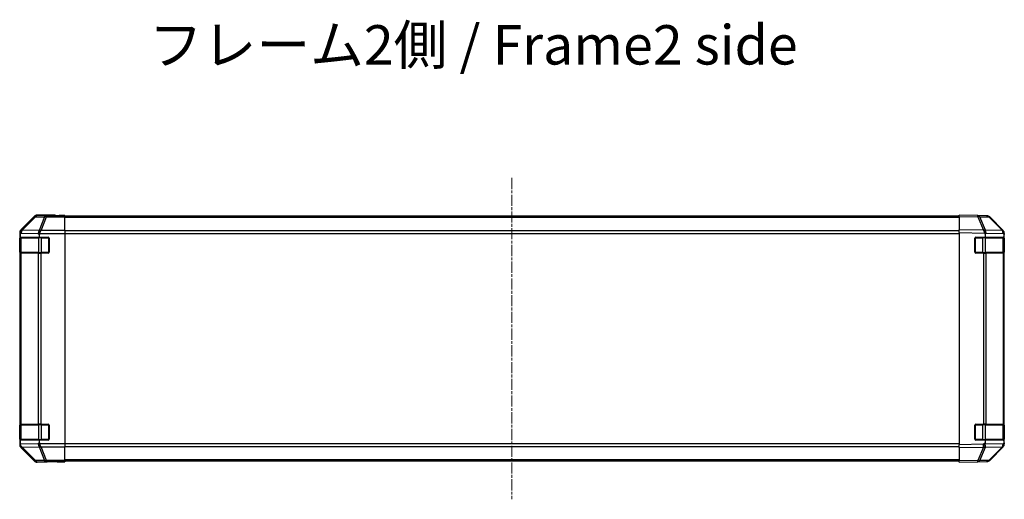
# Model space of a CAD drawing. Units: millimetres. Extents: x 0 to 13354, y -19 to 2248.
# Drawn here: x 2274 to 2774, y 769 to 1013 of the extents above; entities that cross this region are included whole.
import ezdxf

# ---------------------------------------------------------------- set-up
doc = ezdxf.new("R2010")
doc.units = ezdxf.units.MM
doc.linetypes.add('CHAIN', pattern=[0.3543, 0.2362, -0.0295, 0.0591, -0.0295])
doc.layers.add('Centerline (ISO)', color=7, linetype='Continuous', lineweight=18, true_color=0x80ffff)
for name, color, linetype, lineweight in [('Symbol (ISO)', 7, 'Continuous', 18), ('TK1', 7, 'Continuous', 25), ('TK2', 2, 'Continuous', 25), ('TK3', 5, 'Continuous', 25)]:
    doc.layers.add(name, color=color, linetype=linetype, lineweight=lineweight)
doc.styles.add('Note Text (TK)', font='txt')

msp = doc.modelspace()

# ---------------------------------------------------------------- linework, layer by layer
at = {"layer": 'Centerline (ISO)', "linetype": 'CHAIN', "ltscale": 23.990969}
msp.add_line((2524.1438, 932.6163), (2524.1438, 769.3879), dxfattribs=at)
at = {"layer": 'TK1'}
for p, q in [((2751.1438, 913.2021), (2297.1438, 913.2021)), ((2751.1438, 912.6163), (2297.1438, 912.6163)), ((2751.1438, 905.7879), (2297.1438, 905.7879)), ((2297.1438, 904.3737), (2751.1438, 904.3737)), ((2751.1438, 797.6306), (2297.1438, 797.6306)), ((2297.1438, 796.2163), (2751.1438, 796.2163)), ((2751.1438, 789.3879), (2297.1438, 789.3879)), ((2751.1438, 788.8021), (2297.1438, 788.8021))]:
    msp.add_line(p, q, dxfattribs=at)
at = {"layer": 'TK2'}
for p, q in [((2281.5594, 913.1165), (2274.7295, 906.2866)), ((2281.7258, 912.95), (2274.9462, 906.0699)), ((2275.3498, 906.045), (2282.1457, 912.9416)), ((2281.5594, 913.1165), (2281.7258, 912.95)), ((2282.1457, 912.9416), (2286.8072, 912.8602)), ((2292.1438, 913.7021), (2282.9734, 913.7021)), ((2283.1396, 913.5359), (2282.9734, 913.7021)), ((2287.8011, 913.4546), (2283.1396, 913.5359)), ((2286.8072, 912.8602), (2283.9718, 905.8945)), ((2284.9657, 905.8909), (2287.8011, 912.8567)), ((2297.1438, 913.4546), (2287.8011, 913.4546)), ((2287.8011, 912.8567), (2287.8011, 913.4546)), ((2287.8011, 912.8567), (2297.1438, 912.8567)), ((2292.1438, 913.6498), (2292.1438, 913.7021)), ((2297.1438, 913.6149), (2294.1438, 913.6149)), ((2297.1438, 913.4546), (2297.1438, 913.6149)), ((2297.1438, 913.4546), (2297.1438, 912.8567)), ((2297.1438, 905.8843), (2297.1438, 912.8567)), ((2751.1438, 913.1165), (2751.1438, 913.7021)), ((2760.6655, 913.5359), (2751.1438, 913.7021)), ((2751.1438, 913.1165), (2760.6799, 912.95)), ((2751.1438, 913.1165), (2751.1438, 906.2866)), ((2765.3269, 913.4546), (2760.6655, 913.5359)), ((2760.6799, 912.95), (2763.5577, 906.0699)), ((2761.649, 912.9416), (2766.3105, 912.8602)), ((2764.5337, 906.045), (2761.649, 912.9416)), ((2766.3105, 912.8602), (2773.1557, 905.8945)), ((2773.5638, 905.8909), (2766.7185, 912.8567)), ((2274.9462, 906.0699), (2274.7295, 906.2866)), ((2283.9718, 905.8945), (2275.3498, 906.045)), ((2284.9722, 905.8843), (2284.9657, 905.8909)), ((2297.1438, 905.8843), (2284.9722, 905.8843)), ((2297.1438, 905.8843), (2297.1438, 904.4824)), ((2751.1438, 904.8725), (2751.1438, 906.2866)), ((2763.5577, 906.0699), (2751.1438, 906.2866)), ((2773.1557, 905.8945), (2764.5337, 906.045)), ((2773.5703, 905.8843), (2773.5638, 905.8909)), ((2274.1438, 904.8725), (2274.1438, 797.1317)), ((2274.1438, 904.8725), (2274.3733, 904.643)), ((2274.2835, 902.0021), (2274.3438, 902.0021)), ((2274.2835, 895.0021), (2274.2835, 902.0021)), ((2274.2922, 902.5021), (2274.3748, 902.5021)), ((2274.3748, 904.1043), (2274.9295, 904.6396)), ((2274.3748, 904.1043), (2274.3748, 902.5021)), ((2274.3748, 902.5021), (2284.1438, 902.5021)), ((2274.9295, 904.6396), (2283.5515, 904.4891)), ((2283.5515, 904.4891), (2284.1438, 903.8863)), ((2284.1438, 902.5021), (2284.1438, 903.8863)), ((2284.1438, 902.5021), (2288.6438, 902.5021)), ((2284.2429, 904.4824), (2297.1438, 904.4824)), ((2289.1438, 902.0021), (2289.1438, 895.0021)), ((2297.1438, 904.4824), (2297.1438, 797.5218)), ((2751.1438, 904.8725), (2764.291, 904.643)), ((2751.1438, 904.8725), (2751.1438, 797.1317)), ((2759.1438, 895.0021), (2759.1438, 902.0021)), ((2759.6438, 902.5021), (2764.3748, 902.5021)), ((2764.3748, 904.1043), (2764.9295, 904.6396)), ((2764.3748, 904.1043), (2764.3748, 902.5021)), ((2764.3748, 902.5021), (2774.1438, 902.5021)), ((2764.9295, 904.6396), (2773.5515, 904.4891)), ((2773.5515, 904.4891), (2774.1438, 903.8863)), ((2773.9438, 902.0021), (2774.1438, 902.0021)), ((2774.1438, 904.4824), (2774.1438, 903.8863)), ((2774.1438, 902.5021), (2774.1438, 903.8863)), ((2774.1438, 902.0021), (2774.1438, 902.5021)), ((2774.1438, 902.0021), (2774.1438, 895.0021)), ((2274.3438, 895.0021), (2274.2835, 895.0021)), ((2774.1438, 895.0021), (2773.9438, 895.0021)), ((2774.1438, 894.5021), (2774.1438, 895.0021)), ((2274.3607, 894.5021), (2274.2922, 894.5021)), ((2274.3607, 894.5021), (2274.9461, 894.5021)), ((2274.3607, 894.5021), (2274.3607, 807.5021)), ((2283.558, 894.5021), (2274.9461, 894.5021)), ((2274.9461, 807.5021), (2274.9461, 894.5021)), ((2283.558, 894.5021), (2284.9722, 894.5021)), ((2283.558, 894.5021), (2283.558, 807.5021)), ((2288.6438, 894.5021), (2284.9722, 894.5021)), ((2284.9722, 807.5021), (2284.9722, 894.5021)), ((2763.5668, 894.5021), (2759.6438, 894.5021)), ((2763.5668, 894.5021), (2764.9461, 894.5021)), ((2763.5668, 894.5021), (2763.5668, 807.5021)), ((2773.558, 894.5021), (2764.9461, 894.5021)), ((2764.9461, 807.5021), (2764.9461, 894.5021)), ((2773.558, 894.5021), (2774.1438, 894.5021)), ((2773.558, 894.5021), (2773.558, 807.5021)), ((2774.1438, 807.5021), (2774.1438, 894.5021)), ((2274.2835, 807.0021), (2274.3438, 807.0021)), ((2274.2835, 800.0021), (2274.2835, 807.0021)), ((2274.2922, 807.5021), (2274.3607, 807.5021)), ((2274.9461, 807.5021), (2274.3607, 807.5021)), ((2274.9461, 807.5021), (2283.558, 807.5021)), ((2284.9722, 807.5021), (2283.558, 807.5021)), ((2284.9722, 807.5021), (2288.6438, 807.5021)), ((2289.1438, 807.0021), (2289.1438, 800.0021)), ((2759.1438, 800.0021), (2759.1438, 807.0021)), ((2759.6438, 807.5021), (2763.5668, 807.5021)), ((2764.9461, 807.5021), (2763.5668, 807.5021)), ((2764.9461, 807.5021), (2773.558, 807.5021)), ((2774.1438, 807.5021), (2773.558, 807.5021)), ((2773.9438, 807.0021), (2774.1438, 807.0021)), ((2774.1438, 807.0021), (2774.1438, 807.5021)), ((2774.1438, 807.0021), (2774.1438, 800.0021)), ((2274.3438, 800.0021), (2274.2835, 800.0021)), ((2774.1438, 800.0021), (2773.9438, 800.0021)), ((2774.1438, 799.5021), (2774.1438, 800.0021)), ((2274.3603, 797.3482), (2274.1438, 797.1317)), ((2274.3748, 799.5021), (2274.2922, 799.5021)), ((2274.3748, 797.9404), (2274.3603, 797.3482)), ((2284.1438, 799.5021), (2274.3748, 799.5021)), ((2274.3748, 799.5021), (2274.3748, 797.9404)), ((2283.5515, 797.5151), (2274.4439, 797.3562)), ((2274.7295, 795.7177), (2274.9462, 795.9344)), ((2274.7295, 795.7177), (2281.5594, 788.8878)), ((2274.9462, 795.9344), (2281.7258, 789.0542)), ((2275.3661, 795.9428), (2275.3665, 795.9596)), ((2282.1457, 789.0627), (2275.3661, 795.9428)), ((2275.3665, 795.9596), (2283.9718, 796.1098)), ((2284.1438, 798.1179), (2283.5515, 797.5151)), ((2283.9718, 796.1098), (2286.8072, 789.144)), ((2288.6438, 799.5021), (2284.1438, 799.5021)), ((2284.1438, 798.1179), (2284.1438, 799.5021)), ((2297.1438, 797.5218), (2284.2429, 797.5218)), ((2284.9657, 796.1133), (2284.9722, 796.12)), ((2287.8011, 789.1476), (2284.9657, 796.1133)), ((2284.9722, 796.12), (2297.1438, 796.12)), ((2297.1438, 797.5218), (2297.1438, 796.12)), ((2297.1438, 789.1476), (2297.1438, 796.12)), ((2763.5433, 797.3482), (2751.1438, 797.1317)), ((2751.1438, 795.7177), (2751.1438, 797.1317)), ((2751.1438, 795.7177), (2763.5577, 795.9344)), ((2751.1438, 795.7177), (2751.1438, 788.8878)), ((2764.3748, 799.5021), (2759.6438, 799.5021)), ((2763.5577, 795.9344), (2760.6799, 789.0542)), ((2761.649, 789.0627), (2764.5268, 795.9428)), ((2764.3748, 797.9404), (2763.5433, 797.3482)), ((2774.1438, 799.5021), (2764.3748, 799.5021)), ((2764.3748, 799.5021), (2764.3748, 797.9404)), ((2773.5515, 797.5151), (2764.4439, 797.3562)), ((2764.5268, 795.9428), (2764.5504, 795.9596)), ((2764.5504, 795.9596), (2773.1557, 796.1098)), ((2773.1557, 796.1098), (2766.3105, 789.144)), ((2766.7185, 789.1476), (2773.5638, 796.1133)), ((2774.1438, 798.1179), (2773.5515, 797.5151)), ((2773.5638, 796.1133), (2773.5703, 796.12)), ((2774.1438, 798.1179), (2774.1438, 799.5021)), ((2774.1438, 798.1179), (2774.1438, 797.5218)), ((2281.7258, 789.0542), (2281.5594, 788.8878)), ((2286.8072, 789.144), (2282.1457, 789.0627)), ((2282.9734, 788.3021), (2283.1396, 788.4683)), ((2288.1438, 788.3021), (2282.9734, 788.3021)), ((2283.1396, 788.4683), (2287.8011, 788.5497)), ((2297.1438, 789.1476), (2287.8011, 789.1476)), ((2287.8011, 788.5497), (2287.8011, 789.1476)), ((2287.8011, 788.5497), (2297.1438, 788.5497)), ((2288.1438, 788.3021), (2288.1438, 788.3719)), ((2293.1438, 788.4592), (2297.1438, 788.4592)), ((2297.1438, 789.1476), (2297.1438, 788.5497)), ((2297.1438, 788.5497), (2297.1438, 788.4592)), ((2760.6799, 789.0542), (2751.1438, 788.8878)), ((2751.1438, 788.3021), (2751.1438, 788.8878)), ((2751.1438, 788.3021), (2760.6655, 788.4683)), ((2760.6655, 788.4683), (2765.3269, 788.5497)), ((2766.3105, 789.144), (2761.649, 789.0627))]:
    msp.add_line(p, q, dxfattribs=at)
for centre, radius, start, end in [((2765.292, 911.4549), 2, 44.5, 89), ((2772.1438, 904.4824), 2, 0, 44.5), ((2288.6438, 902.0021), 0.5, 0, 90), ((2759.6438, 902.0021), 0.5, 90, 180), ((2288.6438, 895.0021), 0.5, 270, 0), ((2759.6438, 895.0021), 0.5, 180, 270), ((2288.6438, 807.0021), 0.5, 0, 90), ((2759.6438, 807.0021), 0.5, 90, 180), ((2288.6438, 800.0021), 0.5, 270, 0), ((2759.6438, 800.0021), 0.5, 180, 270), ((2772.1438, 797.5218), 2, 315.5, 0), ((2765.292, 790.5494), 2, 271, 315.5)]:
    msp.add_arc(centre, radius, start, end, dxfattribs=at)
for centre, major_axis, ratio, start_param, end_param in [((2282.974, 911.7018), (-1.4146, 1.4146), 0.99969546, 5.49793944, 6.28318531), ((2283.1396, 911.5362), (1.4142, 1.4142), 0.99969546, 0.78555046, 1.57079633), ((2283.1396, 911.5362), (-1.4246, 1.4038), 0.28553037, 5.72301828, 6.25743282), ((2283.1396, 911.5362), (0.0349, 1.9997), 0.70705293, 0.02468206, 0.80390971), ((2287.8011, 911.4549), (0.0349, 1.9997), 0.70705293, 0.02468206, 0.80390971), ((2287.8011, 911.4549), (1.8524, -0.754), 0.67311493, 1.83822247, 2.38210585), ((2294.1438, 913.6498), (-2, 0), 0.01745506, 0, 1.57079633), ((2760.6306, 911.5362), (0.0349, 1.9997), 0.70705293, 5.50395766, 6.28318531), ((2760.6306, 911.5362), (0.0349, 1.9997), 0.01744975, 5.49793944, 6.28318531), ((2760.6306, 911.5362), (1.8451, 0.7718), 0.67266741, 0.73635896, 1.2707735), ((2765.292, 911.4549), (0.0349, 1.9997), 0.70705293, 5.50395766, 6.28318531), ((2765.292, 911.4549), (1.4265, 1.4018), 0.27881333, 0, 0.54388338), ((2276.1441, 904.8719), (-1.4146, 1.4146), 0.99969546, 0, 0.78524587), ((2276.3604, 904.6557), (0.0179, 2.0123), 0.98743225, 0.82843306, 1.5858475), ((2276.3437, 904.6396), (-1.3889, 1.4391), 0.58406687, 0.05823836, 1.0575132), ((2276.3437, 904.6396), (0.0349, 1.9997), 0.70705293, 0.80390971, 1.58313735), ((2276.3437, 904.6396), (-1.4246, 1.4038), 0.28553037, 5.72301828, 6.24843347), ((2276.3599, 904.6561), (-0.0075, 2.0331), 0.96743213, 0.79827441, 0.80727376), ((2284.9657, 904.4891), (0.0349, 1.9997), 0.70705293, 0.80390971, 1.58313735), ((2284.9657, 904.4891), (1.4265, 1.4018), 0.57396196, 1.05724473, 2.09941869), ((2284.9657, 904.4891), (-1.8524, 0.754), 0.67311493, 4.97981512, 5.5236985), ((2284.9722, 904.4824), (-0.8314, -1.9827), 0.31555756, 4.06727742, 4.84394894), ((2763.5084, 904.6561), (2.5917, -1.758), 0.39399915, 1.80456079, 1.81356014), ((2763.5153, 904.6396), (-1.8451, -0.7718), 0.67266741, 3.87795161, 4.4033668), ((2763.5319, 904.6557), (-0.7857, 1.9956), 0.33018184, 4.57682991, 5.33424435), ((2763.5153, 904.6396), (1.3889, -1.4391), 0.58406687, 1.0575132, 2.05678804), ((2763.5153, 904.6396), (0.0349, 1.9997), 0.70705293, 4.72473001, 5.50395766), ((2772.1373, 904.4891), (1.4265, 1.4018), 0.27881333, 0, 0.54388338), ((2772.1373, 904.4891), (0.0349, 1.9997), 0.70705293, 4.72473001, 5.50395766), ((2772.1373, 904.4891), (1.4265, 1.4018), 0.57396196, 5.24101135, 6.28318531), ((2274.2922, 902.0021), (0, -0.5), 0.01745506, 3.14159265, 4.71238898), ((2274.3245, 902.6909), (-0.0253, -2.8036), 0.01547715, 2.09928764, 2.34114803), ((2286.9722, 902.4472), (-2.4424, 2.4854), 0.57396196, 0.26311992, 0.52862237), ((2761.4961, 902.6909), (2.5282, 2.3992), 0.57378913, 5.7845705, 6.0264309), ((2274.2922, 895.0021), (0, -0.5), 0.01745506, 4.71238898, 6.28318531), ((2274.2922, 807.0021), (0, -0.5), 0.01745506, 3.14159265, 4.71238898), ((2274.2922, 800.0021), (0, -0.5), 0.01745506, 4.71238898, 6.28318531), ((2276.1441, 797.1323), (-1.4146, -1.4146), 0.99969546, 5.49793944, 6.28318531), ((2276.3599, 797.3482), (-1.9994, 0.049), 0.81440578, 0.03007955, 1.07061976), ((2276.3599, 797.3482), (1.4142, -1.4142), 0.99969546, 3.92714311, 4.71238898), ((2276.4106, 799.4155), (-1.4682, -2.7648), 0.51011072, 5.51788978, 5.77920233), ((2276.3604, 797.3649), (-1.5735, 1.5847), 0.76601858, 0.9249237, 1.70415135), ((2276.3599, 797.3482), (-1.4246, -1.4038), 0.28553037, 0.02575248, 0.56016703), ((2284.9657, 797.5151), (-1.4265, 1.4018), 0.57396196, 1.04217396, 2.08434792), ((2284.9657, 797.5151), (0.0349, -1.9997), 0.70705293, 4.70004795, 5.4792756), ((2284.9657, 797.5151), (1.8524, 0.754), 0.67311493, 3.90107946, 4.44496284), ((2286.9722, 799.557), (-2.4424, -2.4854), 0.57396196, 5.75456294, 6.02006539), ((2284.9722, 797.5218), (0.8314, -1.9827), 0.31555756, 4.58082902, 5.35750054), ((2763.5084, 797.3482), (-1.1604, 1.629), 0.01421551, 3.66172306, 4.70226326), ((2763.5084, 797.3482), (0.0349, -1.9997), 0.01744975, 0.78524587, 1.57049174), ((2763.5084, 797.3482), (1.8451, -0.7718), 0.67266741, 5.01241181, 5.54682635), ((2766.4106, 799.4155), (-1.4682, -2.7648), 0.51011072, 5.51788978, 5.77920233), ((2763.5319, 797.3649), (0.6496, -1.9722), 0.42004048, 0.64967903, 1.42890668), ((2772.1373, 797.5151), (0.0349, -1.9997), 0.70705293, 0.77922765, 1.5584553), ((2772.1373, 797.5151), (1.4265, -1.4018), 0.27881333, 5.73930193, 6.28318531), ((2772.1373, 797.5151), (1.4265, -1.4018), 0.57396196, 0, 1.04217396), ((2282.974, 790.3024), (-1.4146, -1.4146), 0.99969546, 0, 0.78524587), ((2283.1396, 790.468), (-1.4246, -1.4038), 0.28553037, 0.02575248, 0.56016703), ((2283.1396, 790.468), (-1.4142, 1.4142), 0.99969546, 1.57079633, 2.3560422), ((2283.1396, 790.468), (0.0349, -1.9997), 0.70705293, 5.4792756, 6.25850325), ((2287.8011, 790.5494), (-1.8524, -0.754), 0.67311493, 0.75948681, 1.30337019), ((2287.8011, 790.5494), (0.0349, -1.9997), 0.70705293, 5.4792756, 6.25850325), ((2293.1438, 788.3719), (-5, 0), 0.01745506, 4.71238898, 6.28318531), ((2760.6306, 790.468), (0.0349, -1.9997), 0.70705293, 0, 0.77922765), ((2760.6306, 790.468), (0.0349, -1.9997), 0.01744975, 0, 0.78524587), ((2760.6306, 790.468), (-1.8451, 0.7718), 0.67266741, 1.87081915, 2.4052337), ((2765.292, 790.5494), (0.0349, -1.9997), 0.70705293, 0, 0.77922765), ((2765.292, 790.5494), (1.4265, -1.4018), 0.27881333, 5.73930193, 6.28318531)]:
    msp.add_ellipse(centre, major_axis=major_axis, ratio=ratio, start_param=start_param, end_param=end_param, dxfattribs=at)
for points in [[(2274.9083, 906.0291), (2274.9139, 906.0352), (2274.9199, 906.0416), (2274.928, 906.0503), (2274.9314, 906.0539), (2274.9339, 906.0567)], [(2763.6098, 906.0291), (2763.6055, 906.0352), (2763.6003, 906.0416), (2763.5913, 906.0503), (2763.5869, 906.0539), (2763.5819, 906.0567)]]:
    msp.add_open_spline(points, degree=3, knots=[-0.00632850269, -0.00632850269, -0.00632850269, -0.00632850269, -0.00368495029, -0.00368495029, -0.00186790301, -0.00186790301, -0.00186790301, -0.00186790301], dxfattribs=at)
at = {"layer": 'TK3'}
for p, q in [((2274.9296, 902.2021), (2274.3438, 902.2021)), ((2274.3438, 902.2021), (2274.3438, 894.8021)), ((2274.9296, 902.2021), (2283.758, 902.2021)), ((2274.9296, 894.8021), (2274.9296, 902.2021)), ((2285.1722, 902.2021), (2283.758, 902.2021)), ((2283.758, 902.2021), (2283.758, 894.8021)), ((2285.1722, 902.2021), (2285.1722, 902.5021)), ((2285.1722, 902.2021), (2288.8438, 902.2021)), ((2285.1722, 894.8021), (2285.1722, 902.2021)), ((2288.8438, 902.2021), (2288.8438, 902.4604)), ((2289.1021, 902.2021), (2288.8438, 902.2021)), ((2288.8438, 902.2021), (2288.8438, 894.8021)), ((2759.4438, 902.2021), (2759.1856, 902.2021)), ((2759.4438, 902.4604), (2759.4438, 902.2021)), ((2759.4438, 902.2021), (2763.1154, 902.2021)), ((2759.4438, 894.8021), (2759.4438, 902.2021)), ((2763.1154, 902.2021), (2763.1154, 902.5021)), ((2764.5296, 902.2021), (2763.1154, 902.2021)), ((2763.1154, 902.2021), (2763.1154, 894.8021)), ((2764.5296, 902.2021), (2773.358, 902.2021)), ((2764.5296, 894.8021), (2764.5296, 902.2021)), ((2773.9438, 902.2021), (2773.358, 902.2021)), ((2773.358, 902.2021), (2773.358, 894.8021)), ((2773.9438, 894.8021), (2773.9438, 902.2021)), ((2274.3438, 894.8021), (2274.9296, 894.8021)), ((2283.758, 894.8021), (2274.9296, 894.8021)), ((2283.758, 894.8021), (2285.1722, 894.8021)), ((2285.1722, 894.5021), (2285.1722, 894.8021)), ((2288.8438, 894.8021), (2285.1722, 894.8021)), ((2288.8438, 894.5439), (2288.8438, 894.8021)), ((2288.8438, 894.8021), (2289.1021, 894.8021)), ((2759.1856, 894.8021), (2759.4438, 894.8021)), ((2759.4438, 894.8021), (2759.4438, 894.5439)), ((2763.1154, 894.8021), (2759.4438, 894.8021)), ((2763.1154, 894.5021), (2763.1154, 894.8021)), ((2763.1154, 894.8021), (2764.5296, 894.8021)), ((2773.358, 894.8021), (2764.5296, 894.8021)), ((2773.358, 894.8021), (2773.9438, 894.8021)), ((2274.9296, 807.2021), (2274.3438, 807.2021)), ((2274.3438, 807.2021), (2274.3438, 799.8021)), ((2274.9296, 807.2021), (2283.758, 807.2021)), ((2274.9296, 799.8021), (2274.9296, 807.2021)), ((2285.1722, 807.2021), (2283.758, 807.2021)), ((2283.758, 807.2021), (2283.758, 799.8021)), ((2285.1722, 807.2021), (2285.1722, 807.5021)), ((2285.1722, 807.2021), (2288.8438, 807.2021)), ((2285.1722, 799.8021), (2285.1722, 807.2021)), ((2288.8438, 807.2021), (2288.8438, 807.4604)), ((2289.1021, 807.2021), (2288.8438, 807.2021)), ((2288.8438, 807.2021), (2288.8438, 799.8021)), ((2759.4438, 807.2021), (2759.1856, 807.2021)), ((2759.4438, 807.4604), (2759.4438, 807.2021)), ((2759.4438, 807.2021), (2763.1154, 807.2021)), ((2759.4438, 799.8021), (2759.4438, 807.2021)), ((2763.1154, 807.2021), (2763.1154, 807.5021)), ((2764.5296, 807.2021), (2763.1154, 807.2021)), ((2763.1154, 807.2021), (2763.1154, 799.8021)), ((2764.5296, 807.2021), (2773.358, 807.2021)), ((2764.5296, 799.8021), (2764.5296, 807.2021)), ((2773.9438, 807.2021), (2773.358, 807.2021)), ((2773.358, 807.2021), (2773.358, 799.8021)), ((2773.9438, 799.8021), (2773.9438, 807.2021)), ((2274.3438, 799.8021), (2274.9296, 799.8021)), ((2283.758, 799.8021), (2274.9296, 799.8021)), ((2283.758, 799.8021), (2285.1722, 799.8021)), ((2285.1722, 799.5021), (2285.1722, 799.8021)), ((2288.8438, 799.8021), (2285.1722, 799.8021)), ((2288.8438, 799.5439), (2288.8438, 799.8021)), ((2288.8438, 799.8021), (2289.1021, 799.8021)), ((2759.1856, 799.8021), (2759.4438, 799.8021)), ((2759.4438, 799.8021), (2759.4438, 799.5439)), ((2763.1154, 799.8021), (2759.4438, 799.8021)), ((2763.1154, 799.5021), (2763.1154, 799.8021)), ((2763.1154, 799.8021), (2764.5296, 799.8021)), ((2773.358, 799.8021), (2764.5296, 799.8021)), ((2773.358, 799.8021), (2773.9438, 799.8021))]:
    msp.add_line(p, q, dxfattribs=at)
for centre, start, end in [((2274.6438, 902.2021), 90, 180), ((2773.6438, 902.2021), 0, 90), ((2274.6438, 894.8021), 180, 270), ((2773.6438, 894.8021), 270, 0), ((2274.6438, 807.2021), 90, 180), ((2773.6438, 807.2021), 0, 90), ((2274.6438, 799.8021), 180, 270), ((2773.6438, 799.8021), 270, 0)]:
    msp.add_arc(centre, 0.3, start, end, dxfattribs=at)
for centre, major_axis, start_param, end_param in [((2275.1417, 902.2021), (0, 0.3), 0, 1.57079633), ((2283.9702, 902.2021), (0, 0.3), 0, 1.57079633), ((2764.3175, 902.2021), (0, 0.3), 4.71238898, 6.28318531), ((2773.1459, 902.2021), (0, 0.3), 4.71238898, 6.28318531), ((2275.1417, 894.8021), (0, -0.3), 4.71238898, 6.28318531), ((2283.9702, 894.8021), (0, -0.3), 4.71238898, 6.28318531), ((2764.3175, 894.8021), (0, -0.3), 0, 1.57079633), ((2773.1459, 894.8021), (0, -0.3), 0, 1.57079633), ((2275.1417, 807.2021), (0, 0.3), 0, 1.57079633), ((2283.9702, 807.2021), (0, 0.3), 0, 1.57079633), ((2764.3175, 807.2021), (0, 0.3), 4.71238898, 6.28318531), ((2773.1459, 807.2021), (0, 0.3), 4.71238898, 6.28318531), ((2275.1417, 799.8021), (0, -0.3), 4.71238898, 6.28318531), ((2283.9702, 799.8021), (0, -0.3), 4.71238898, 6.28318531), ((2764.3175, 799.8021), (0, -0.3), 0, 1.57079633), ((2773.1459, 799.8021), (0, -0.3), 0, 1.57079633)]:
    msp.add_ellipse(centre, major_axis=major_axis, ratio=0.70710678, start_param=start_param, end_param=end_param, dxfattribs=at)

# ---------------------------------------------------------------- texts
at = {"layer": 'Symbol (ISO)', "color": 7, "insert": (2339.7676, 997.6479), "char_height": 20, "width": 337.894745, "attachment_point": 4, "line_spacing_factor": 1.5, "style": 'Note Text (TK)'}
msp.add_mtext('{フレーム2側 / Frame2 side}', dxfattribs=at)

doc.saveas('drawing.dxf')
